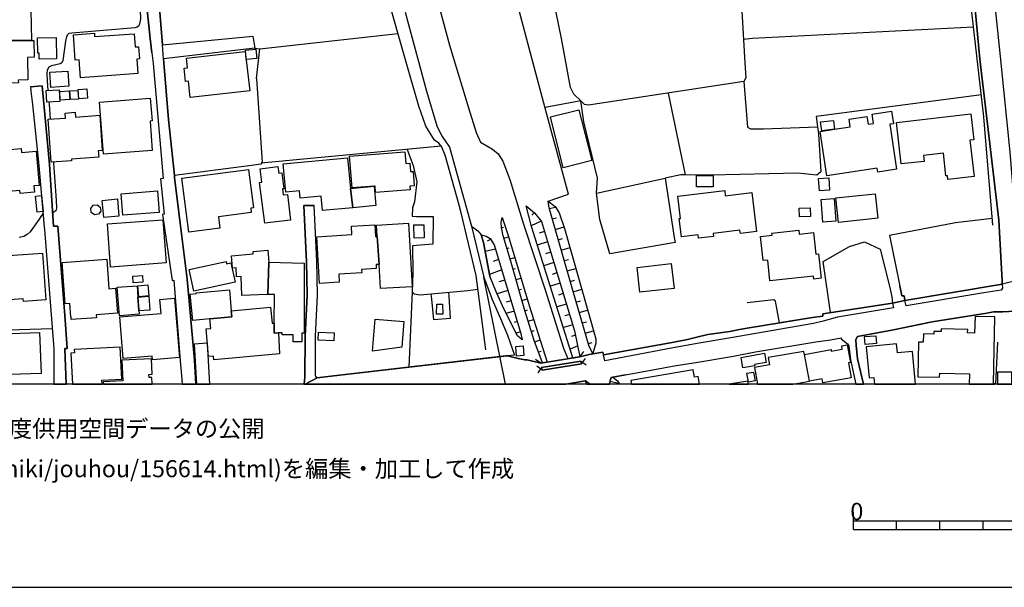
# Model space of a CAD drawing. Extents: x -10 to 410, y -24 to 273.
# Drawn here: x 53 to 167, y -24 to 42 of the extents above; entities that cross this region are included whole.
import ezdxf

# ---------------------------------------------------------------- set-up
doc = ezdxf.new("R2010")
doc.units = 0
for name, color, linetype in [('05_DM_LINE', 7, 'Continuous'), ('06_HOUSE_POLY', 160, 'Continuous'), ('07_HODO_POLY', 1, 'Continuous'), ('08_ROAD_LINE', 3, 'Continuous'), ('09_ROAD_POLY', 5, 'Continuous'), ('12_KASEN_LINE', 4, 'Continuous'), ('印刷レイアウト', 1, 'Continuous'), ('印刷用フレーム', 1, 'Continuous'), ('背景', 3, 'Continuous')]:
    doc.layers.add(name, color=color, linetype=linetype)
doc.styles.add('STD', font='txt')

msp = doc.modelspace()

# ---------------------------------------------------------------- linework, layer by layer
at = {"layer": '05_DM_LINE', "color": 253}
for p, q in [((80.928566, 38.413504), (96.893483, 40.188761)), ((80.328947, 38.474137), (80.928566, 38.413504)), ((80.533069, 34.989768), (80.928566, 38.413504)), ((118.013641, 32.378385), (113.90812, 31.608751)), ((101.883704, 27.159755), (81.098581, 25.163666)), ((119.853494, 21.724083), (127.773424, 23.454555)), ((112.648421, 19.425171), (112.348526, 19.179191)), ((114.383716, 19.929188), (115.113215, 20.095242)), ((113.4482, 18.464334), (112.293921, 17.944813)), ((114.718579, 18.729951), (115.203993, 18.864654)), ((108.863123, 17.74362), (109.083953, 17.77497)), ((113.823199, 17.274742), (113.22358, 17.083539)), ((115.068256, 17.524856), (116.079047, 17.823546)), ((107.593605, 16.358691), (107.183466, 16.169556)), ((109.123916, 16.518888), (109.66893, 16.679085)), ((114.183556, 16.079639), (112.993103, 15.714459)), ((115.413972, 16.323551), (115.923674, 16.474102)), ((108.153261, 15.253505), (106.968665, 14.95447)), ((109.488235, 15.323785), (109.758675, 15.403711)), ((114.543913, 14.884191), (113.958936, 14.704701)), ((115.758653, 15.124314), (116.773406, 15.413702)), ((108.518441, 14.060124), (107.873863, 13.81001)), ((109.853415, 14.128337), (110.383615, 14.288534)), ((114.908059, 13.684953), (113.75378, 13.329419)), ((116.103507, 13.919564), (116.608386, 14.063913)), ((108.878798, 12.864676), (107.458902, 12.323796)), ((110.198097, 12.929099), (110.468709, 13.00937)), ((116.448189, 12.720326), (117.453985, 13.00937)), ((109.311157, -0.352778), (106.823109, 12.009258)), ((109.243117, 11.663371), (108.553581, 11.454598)), ((110.543812, 11.729861), (111.098473, 11.893848)), ((115.268416, 12.489849), (114.698081, 12.313805)), ((116.793905, 11.519021), (117.293788, 11.659581)), ((98.523357, 10.323573), (98.143536, 1.595079)), ((109.603474, 10.470334), (108.348598, 10.07966)), ((110.888666, 10.524767), (111.173748, 10.608827)), ((115.633769, 11.294401), (114.503777, 10.948858)), ((117.138586, 10.319784), (118.128879, 10.605037)), ((109.968654, 9.274886), (109.413993, 9.095052)), ((111.233348, 9.323806), (111.818325, 9.499506)), ((115.993092, 10.098953), (115.438432, 9.92911)), ((117.488264, 9.118479), (117.978501, 9.259383)), ((110.329011, 8.079438), (109.3885, 7.800385)), ((111.579064, 8.124569), (111.878787, 8.214486)), ((116.358272, 8.899715), (115.25877, 8.563818)), ((117.838802, 7.919241), (118.808424, 8.198638)), ((110.69333, 6.878478), (110.338829, 6.765134)), ((111.948206, 6.929121), (112.563327, 7.118601)), ((116.718629, 7.704612), (116.178611, 7.538558)), ((118.188307, 6.720348), (118.668898, 6.855051)), ((112.318209, 5.734017), (112.633607, 5.829446)), ((117.083982, 6.509163), (116.018414, 6.175334)), ((118.539018, 5.519043), (119.493137, 5.78466)), ((111.053687, 5.685097), (110.543812, 5.53868)), ((112.698203, 4.544425), (113.323143, 4.743552)), ((117.40317, 5.294423), (116.928608, 5.12458)), ((113.133663, 3.374471), (113.42374, 3.464388)), ((117.663963, 4.050399), (116.803551, 3.684874)), ((118.893518, 4.319805), (119.323121, 4.439006)), ((113.383777, 2.05431), (112.773306, 2.49356)), ((113.383777, 2.05431), (117.923724, 2.800174)), ((118.023287, 2.30029), (113.48334, 1.554083)), ((117.923724, 2.800174), (118.363146, 3.409611)), ((118.023287, 2.30029), (118.633758, 1.86483)), ((118.113204, 1.983686), (118.553659, 2.589334)), ((113.538978, 1.259182), (112.933503, 1.698777)), ((113.48334, 1.554083), (113.043918, 0.944645)), ((113.538978, 1.259182), (118.113204, 1.983686)), ((116.303151, -0.352778), (118.558483, 0.009302)), ((119.05716, -0.352778), (118.558483, 0.009302)), ((118.731771, -0.352778), (118.593623, -0.141249)), ((121.393452, -0.035829), (122.433526, -0.260449))]:
    msp.add_line(p, q, dxfattribs=at)
for points in [[(114.068317, 30.97003), (109.248973, 49.089166), (107.743122, 55.314109), (107.263565, 57.319843), (107.103368, 59.925369)], [(66.593696, 55.583515), (66.678617, 53.435154), (66.778181, 48.493509), (67.098574, 42.845275), (67.133714, 41.86859), (67.033118, 41.27879), (66.928559, 41.044523), (66.743041, 40.899829), (66.523416, 40.819903), (59.208961, 40.230103), (58.868069, 40.169469), (58.683412, 40.028909), (58.593667, 39.839429), (58.453969, 39.278912), (58.158035, 37.038566), (58.04383, 36.778806), (57.863135, 36.649959), (56.829089, 36.438775), (56.543835, 36.274788), (56.348499, 35.935102), (56.308535, 35.564065), (56.343675, 34.694868), (56.43342, 33.589336)], [(97.728402, 42.639947), (100.193195, 33.50941), (101.36315, 29.493462), (101.923667, 28.378285), (102.829038, 27.038487), (105.383748, 17.913463), (106.11807, 17.364659), (106.508744, 16.899916), (106.773328, 15.993511), (107.493008, 12.124325)], [(163.418793, 40.899829), (137.848606, 39.579669), (136.82903, 39.483895)], [(80.533069, 34.989768), (81.198145, 25.313873), (81.038981, 25.06996), (79.973585, 24.893915), (71.048721, 23.753244), (70.383645, 30.220033)], [(136.843671, 34.634234), (137.27827, 29.358759), (137.623985, 29.134139), (139.133626, 29.14413), (145.3739, 29.384253), (145.498957, 28.573622), (145.768536, 24.163555), (145.308443, 23.810088), (143.108233, 24.024718), (133.033051, 23.813878), (130.128836, 23.845228), (128.148423, 33.28858)], [(164.313312, 33.079462), (145.20888, 30.573844), (145.3739, 29.384253)], [(56.548659, 32.233691), (56.568296, 31.989779), (56.698176, 30.278944)], [(130.128836, 23.845228), (129.59364, 23.849018), (127.773424, 23.454555), (128.808503, 16.595025), (128.93356, 15.993511), (121.373987, 14.685064), (120.228493, 18.653814), (119.853494, 21.724083), (119.948234, 23.429061), (118.388639, 29.954416), (118.013641, 32.378385)], [(114.233337, 20.800109), (116.598568, 21.614874), (114.068317, 30.97003)], [(97.943203, 26.778727), (98.628777, 24.913553), (99.083875, 23.01496), (98.788974, 20.714326), (98.558497, 19.999468), (98.523357, 19.059991)], [(57.073174, 25.319729), (57.083854, 25.185026), (57.393396, 20.909663), (57.408038, 19.964328), (57.338791, 19.679074), (56.983257, 19.425171)], [(119.40322, 3.184991), (118.983263, 3.999411), (117.128768, 10.349067), (114.733393, 18.679308), (114.363218, 19.999468), (114.233337, 20.800109)], [(114.233337, 20.800109), (115.068256, 20.163455), (115.539029, 19.438951), (116.153289, 17.614773), (119.753758, 4.854829), (119.763577, 4.384229), (119.40322, 3.184991)], [(55.873937, 19.359025), (55.683423, 19.149908), (55.433481, 18.720304), (54.573069, 17.503497), (54.383761, 17.233746), (54.053548, 16.92541), (53.638586, 16.714225), (53.118032, 16.589168)], [(111.708944, 20.249582), (112.653244, 19.425171), (113.478345, 18.43505), (114.293799, 15.724105), (117.293788, 5.804297), (117.923724, 2.800174)], [(117.923724, 2.800174), (117.093628, 2.663403), (112.313386, 17.874533), (111.708944, 20.249582)], [(98.523357, 19.059991), (99.038916, 19.024851), (100.963691, 19.024851), (100.918905, 15.833314), (98.553674, 15.644179)], [(113.61322, 2.095307), (112.643426, 4.684985), (111.568212, 8.149718), (109.903197, 13.970207), (109.038995, 16.788639), (108.863123, 17.729839), (108.829016, 18.304137), (108.948216, 18.884291)], [(108.948216, 18.884291), (109.653255, 16.720082), (112.043807, 8.739863), (114.148416, 2.179023), (113.61322, 2.095307)], [(165.563365, 18.80402), (161.323142, 18.288634), (153.703969, 16.804142)], [(105.383748, 17.913463), (106.823109, 12.009258), (107.758625, 9.419236), (108.753741, 7.243658), (109.568334, 5.294423), (110.343652, 2.993788)], [(106.508744, 16.899916), (107.07908, 16.759356), (107.528148, 16.454465), (108.013562, 15.724105), (111.108291, 5.499406), (111.233348, 4.739762)], [(111.233348, 4.739762), (110.708832, 5.220353), (109.1532, 8.265129), (108.288997, 10.214364), (107.493008, 12.124325), (106.773328, 15.993511), (106.508744, 16.899916)], [(146.898355, 7.899948), (146.038976, 13.819656), (149.083923, 15.560118), (150.82318, 16.069648), (152.603433, 15.243514), (153.733252, 10.804164)], [(153.703969, 16.804142), (155.12886, 9.839193), (155.378802, 9.85883), (155.48336, 9.319672)], [(98.553674, 15.644179), (98.623954, 12.464355), (98.523357, 10.323573), (98.763653, 10.089307), (99.438375, 9.97424), (104.97361, 10.458621), (106.12875, 10.628464)], [(102.748939, 10.265007), (102.768404, 9.804053), (102.918783, 7.224021), (101.028286, 7.079671), (100.803666, 9.45851), (100.743032, 10.089307)], [(153.733252, 10.804164), (153.954083, 9.739629), (154.043827, 9.015126), (145.988161, 7.759389), (145.999013, 7.493772), (144.803564, 7.339431), (140.983298, 6.708634), (140.513559, 9.233889), (140.348539, 9.394086), (137.263628, 9.024772)], [(166.728497, 11.179335), (155.48336, 9.319672), (155.378802, 9.85883), (155.12886, 9.839193), (154.893388, 11.00329)], [(157.153198, 6.538447), (158.628733, 6.849194), (162.273299, 7.434861)], [(56.938299, 6.04442), (50.54868, 5.85494), (44.733359, 5.499406), (42.243072, 5.704389), (42.373985, 0.083371), (42.376742, -0.352778)], [(135.24308, 5.729883), (132.718686, 5.374349), (131.598513, 5.118723), (130.368098, 4.800396), (128.583883, 4.448652), (120.653273, 3.038574)], [(137.41883, 3.204628), (138.223604, 3.364825), (145.1982, 4.515142), (146.893532, 4.774902), (148.093631, 4.999523), (148.113268, 4.864819), (148.249004, 4.765256)], [(110.343652, 2.993788), (109.53905, 2.899737), (109.358355, 2.890091), (89.468613, 0.589456), (87.55848, 0.384128)], [(121.718669, 0.425125), (121.53315, 0.389985), (121.43841, 0.159508), (121.329028, -0.330729), (121.327478, -0.352778)], [(121.718669, 0.425125), (122.278152, 0.003445), (122.485719, -0.352778)]]:
    msp.add_lwpolyline(points, dxfattribs=at)
at = {"layer": '06_HOUSE_POLY', "color": 255}
for points in [[(52.104313, 40.171191), (52.044885, 42.846997), (54.46472, 42.901774), (54.544819, 39.362627), (54.374976, 39.362627), (52.094667, 39.372618), (52.104313, 40.171191)], [(54.544819, 39.362627), (54.819221, 39.366762), (54.859356, 37.43303), (54.069223, 37.417527), (54.124862, 34.802355), (53.014507, 34.776861), (53.019503, 34.456467), (46.554609, 34.312118), (46.514473, 36.032598), (46.10933, 36.022952), (46.054553, 38.477927), (46.429552, 38.487918), (46.41491, 39.286491), (49.634696, 39.362627), (49.614198, 40.116759), (52.104313, 40.171191), (52.094667, 39.372618), (54.374976, 39.362627), (54.544819, 39.362627)], [(60.214757, 35.046267), (60.064379, 37.122626), (59.589817, 37.087486), (59.374843, 40.032699), (61.804669, 40.212533), (61.834813, 39.817725), (66.409039, 40.151899), (66.519454, 38.616764), (66.899276, 38.64777), (67.004868, 37.237693), (66.699116, 37.216333), (66.824173, 35.532715), (60.214757, 35.046267)], [(55.439338, 37.192906), (55.429519, 37.891916), (55.249858, 37.88606), (55.219713, 39.683021), (57.374965, 39.722295), (57.414928, 37.228046), (55.439338, 37.192906)], [(72.884612, 32.766992), (72.674634, 34.667307), (72.339771, 34.62631), (72.169755, 36.177292), (72.564391, 36.222078), (72.439334, 37.331399), (79.244948, 38.091387), (79.754822, 33.532837), (72.884612, 32.766992)], [(79.364148, 37.161556), (79.254766, 38.24745), (80.459861, 38.357004), (80.564419, 37.272833), (79.364148, 37.161556)], [(56.789988, 33.933157), (56.669754, 35.687055), (58.719586, 35.827615), (58.844642, 34.07165), (56.789988, 33.933157)], [(56.314392, 32.216121), (56.22947, 33.571766), (57.744107, 33.661683), (57.830062, 32.308105), (56.314392, 32.216121)], [(58.924741, 33.532837), (58.989164, 32.526869), (57.864168, 32.456589), (57.804568, 33.462212), (58.924741, 33.532837)], [(58.924741, 33.532837), (59.88954, 33.591404), (59.94914, 32.587503), (58.989164, 32.526869), (58.924741, 33.532837)], [(59.994099, 32.632289), (59.92468, 33.696823), (60.924791, 33.761247), (60.999894, 32.702569), (59.994099, 32.632289)], [(62.854389, 26.212354), (62.379827, 32.221978), (68.264567, 32.682932), (68.474546, 30.058114), (68.23425, 30.036754), (68.499867, 26.651948), (62.854389, 26.212354)], [(56.809452, 25.296303), (56.449095, 30.25724), (58.459825, 30.401934), (58.419862, 30.977954), (59.599463, 31.067871), (59.639598, 30.517), (62.424786, 30.721984), (62.719686, 26.651948), (62.249947, 26.616808), (62.299729, 25.876457), (59.144366, 25.648047), (59.159007, 25.466146), (56.809452, 25.296303)], [(115.994987, 24.647936), (114.504811, 30.532848), (117.794877, 31.362771), (119.28402, 25.481993), (115.994987, 24.647936)], [(147.34949, 29.106923), (149.169878, 29.382186), (149.035003, 30.266886), (151.08983, 30.577634), (151.224533, 29.696723), (151.834832, 29.78664), (151.679631, 30.837394), (153.934446, 31.177081), (154.149247, 29.747366), (153.734285, 29.687077), (154.5146, 24.481882), (152.334888, 24.157699), (152.269431, 24.597293), (146.444291, 23.728095), (145.674657, 28.856809), (147.34949, 29.106923)], [(160.439303, 23.302281), (160.394516, 23.728095), (160.219678, 23.706391), (159.924778, 26.321908), (157.609329, 26.062147), (157.689427, 25.38243), (155.064437, 25.08753), (154.519423, 29.897917), (163.104428, 30.866678), (163.439292, 27.892182), (162.99987, 27.841195), (163.474604, 23.647824), (160.439303, 23.302281)], [(147.34949, 29.106923), (145.864137, 28.921232), (145.734257, 29.942703), (147.21961, 30.132183), (147.34949, 29.106923)], [(48.279224, 21.587313), (47.859266, 26.382197), (53.344548, 26.862788), (53.37986, 26.433184), (55.069162, 26.567887), (55.419873, 22.607061), (54.809402, 22.56193), (54.874859, 21.837427), (53.224486, 21.692733), (53.194169, 22.016916), (48.279224, 21.587313)], [(94.13465, 22.536437), (91.57994, 22.33731), (91.294858, 25.991523), (97.679654, 26.487617), (97.78404, 25.147819), (98.274277, 25.182959), (98.349552, 24.206619), (98.654271, 24.231768), (98.779156, 22.577433), (98.279272, 22.542293), (98.314412, 22.097187), (94.29967, 21.786439), (94.244032, 22.542293), (94.13465, 22.536437)], [(91.409063, 22.261174), (91.684498, 20.022895), (88.184454, 19.692855), (88.029252, 21.353046), (85.599599, 21.126359), (85.5195, 21.981776), (83.929588, 21.83157), (83.619013, 25.103033), (91.0742, 25.802043), (91.409063, 22.261174)], [(72.729411, 17.212386), (71.924637, 23.452488), (79.609266, 24.446742), (80.179602, 20.032541), (79.869027, 19.991545), (79.934484, 19.466168), (76.149357, 18.977998), (76.314377, 17.677129), (72.729411, 17.212386)], [(81.494078, 18.237646), (80.904278, 22.966385), (81.15422, 22.99739), (80.964739, 24.532525), (83.014571, 24.792285), (83.114134, 24.011282), (83.48431, 24.058135), (83.709791, 22.228101), (83.549767, 22.206396), (83.634688, 21.517033), (84.104427, 21.57181), (84.47443, 18.606961), (81.494078, 18.237646)], [(131.399387, 22.446864), (131.399387, 23.741531), (133.330018, 23.747388), (133.330018, 22.452721), (131.399387, 22.446864)], [(145.599554, 21.97213), (145.509637, 23.401845), (146.68941, 23.472125), (146.779154, 22.04241), (145.599554, 21.97213)], [(65.089739, 19.161621), (64.894402, 21.632444), (69.089667, 21.966273), (69.284143, 19.497518), (65.089739, 19.161621)], [(91.409063, 22.261174), (94.13465, 22.536437), (94.344629, 20.273009), (91.684498, 20.022895), (91.409063, 22.261174)], [(131.629864, 16.507175), (131.57991, 16.90784), (129.659097, 16.671506), (129.399337, 18.767158), (129.559534, 18.78645), (129.249992, 21.353046), (134.654141, 22.016916), (134.724593, 21.41747), (137.774364, 21.786439), (138.330058, 17.267163), (136.464711, 17.042543), (136.414929, 17.42736), (133.30952, 17.042543), (133.349483, 16.716292), (131.629864, 16.507175)], [(147.80941, 18.321707), (147.504864, 21.167356), (152.029135, 21.651736), (152.334888, 18.808154), (147.80941, 18.321707)], [(55.189396, 19.507164), (54.984241, 21.372683), (55.68928, 21.442963), (55.894435, 19.581578), (55.189396, 19.507164)], [(62.884706, 18.886358), (62.699188, 20.882446), (64.459804, 21.042299), (64.639638, 19.04621), (62.884706, 18.886358)], [(146.004869, 18.376484), (145.819179, 20.987866), (147.31435, 21.097076), (147.499868, 18.48776), (146.004869, 18.376484)], [(61.81931, 19.212264), (61.449135, 19.487872), (61.379716, 19.942969), (61.649295, 20.311938), (62.109215, 20.376362), (62.47939, 20.106955), (62.544847, 19.651858), (62.274235, 19.282544), (61.81931, 19.212264)], [(143.304603, 18.981787), (143.269463, 19.991545), (144.540015, 20.032541), (144.569298, 19.026918), (143.304603, 18.981787)], [(63.684485, 13.177146), (63.309486, 18.16151), (69.709785, 18.642101), (70.084956, 13.657737), (63.684485, 13.177146)], [(94.479332, 16.722149), (94.399406, 18.00717), (98.089792, 18.228), (98.524391, 10.892014), (94.874829, 10.677384), (94.709809, 13.472046), (94.479332, 16.722149)], [(94.479332, 16.722149), (94.709809, 13.472046), (94.364094, 13.452753), (94.389587, 13.001446), (92.694256, 12.901883), (92.714754, 12.507419), (90.054624, 12.353079), (90.109229, 11.417391), (87.814278, 11.276831), (87.494057, 16.677363), (91.564437, 16.917486), (91.50966, 17.886247), (94.209926, 18.046444), (94.290024, 16.706646), (94.479332, 16.722149)], [(98.76951, 16.511309), (98.724551, 18.036453), (99.874868, 18.071593), (99.919827, 16.542315), (98.76951, 16.511309)], [(139.870015, 11.591368), (139.620074, 13.972274), (139.084878, 13.91164), (138.794801, 16.722149), (140.134599, 16.862709), (140.109277, 17.106966), (143.224505, 17.433217), (143.269463, 16.991555), (144.92466, 17.1676), (145.18442, 14.651991), (145.499818, 14.687131), (145.794891, 11.872488), (144.939301, 11.782571), (144.904161, 12.116745), (139.870015, 11.591368)], [(81.854435, 10.011103), (81.749877, 10.011103), (78.864092, 9.901893), (78.784166, 12.061968), (78.214692, 12.036475), (78.174729, 13.077582), (77.754772, 13.057945), (77.639533, 14.45252), (80.169784, 14.682997), (80.144462, 14.962394), (81.854435, 15.116734), (81.984315, 13.741797), (81.854435, 10.011103)], [(47.199186, 9.046476), (47.084809, 10.60297), (46.559432, 10.561974), (46.429552, 12.386152), (46.944249, 12.421292), (46.824188, 14.151763), (55.794872, 14.792551), (56.179517, 9.366526), (53.599485, 9.182902), (53.574163, 9.501573), (47.199186, 9.046476)], [(59.139543, 7.103098), (59.119044, 7.421425), (59.069263, 7.417291), (58.959881, 8.962416), (58.439327, 8.927276), (58.094645, 13.702523), (63.234211, 14.077694), (63.484325, 10.661537), (64.25482, 10.716314), (64.459804, 7.847238), (62.014475, 7.667405), (62.038935, 7.311871), (59.139543, 7.103098)], [(73.284071, 10.372493), (72.739229, 12.872599), (77.024239, 13.807943), (77.079016, 13.542326), (77.584928, 13.657737), (78.074132, 11.417391), (73.284071, 10.372493)], [(81.854435, 10.011103), (81.984315, 13.741797), (86.064342, 13.622597), (86.044877, 5.54247), (85.788907, 5.54247), (85.784083, 4.526855), (84.794824, 4.523066), (84.794824, 5.317849), (83.504808, 5.321639), (83.504808, 5.571753), (83.09467, 5.571753), (82.574116, 5.546259), (82.584795, 6.696577), (82.604433, 10.007313), (81.854435, 10.011103)], [(124.859218, 10.251571), (124.529178, 13.126503), (128.479324, 13.577466), (128.804541, 10.706668), (124.859218, 10.251571)], [(66.288977, 11.337465), (66.239195, 12.136038), (67.359196, 12.212519), (67.413973, 11.411534), (66.288977, 11.337465)], [(66.830891, 9.702767), (66.944234, 8.222065), (66.98437, 7.706679), (64.689419, 7.523055), (64.439305, 10.827591), (66.729433, 11.011214), (66.830891, 9.702767)], [(66.954053, 9.737907), (66.828996, 11.017071), (67.979313, 11.12628), (68.10437, 9.847116), (66.954053, 9.737907)], [(77.629715, 8.106999), (77.699133, 7.397998), (75.159064, 7.183024), (73.174689, 6.997678), (72.889608, 10.042453), (73.589823, 10.106877), (73.584828, 10.193004), (77.404233, 10.546471), (77.629715, 8.106999)], [(68.52915, 2.456353), (68.484364, 2.862874), (65.139521, 2.597257), (64.754704, 7.401788), (69.519443, 7.796251), (69.38474, 9.433016), (71.069219, 9.571853), (71.639555, 2.731961), (68.52915, 2.456353)], [(66.830891, 9.702767), (68.099547, 9.80233), (68.224604, 8.192782), (66.954053, 8.097008), (66.944234, 8.222065), (66.830891, 9.702767)], [(77.629715, 8.106999), (82.159154, 8.526956), (82.334854, 6.671427), (82.584795, 6.696577), (82.574116, 5.546259), (83.09467, 5.571753), (83.184414, 3.141927), (75.59952, 2.437061), (75.559557, 2.882167), (75.004724, 2.827734), (74.703967, 6.036496), (75.259661, 6.087484), (75.159064, 7.183024), (77.699133, 7.397998), (77.629715, 8.106999)], [(101.354365, 7.706679), (101.389505, 8.882145), (102.039939, 8.882145), (102.084897, 7.712535), (101.354365, 7.706679)], [(93.93449, 3.462321), (94.239209, 7.142027), (97.579057, 6.866764), (97.328943, 3.901915), (93.93449, 3.462321)], [(165.699102, -0.338308), (165.864122, 7.401788), (163.580024, 7.452775), (163.539889, 5.536613), (162.72943, 5.552116), (162.739076, 5.962427), (159.674664, 6.02685), (159.66984, 5.702667), (158.834922, 5.716447), (158.82407, 5.427059), (157.624832, 5.452553), (157.604333, 4.482069), (157.054669, 4.491715), (156.969575, 0.491615), (159.489145, 0.436838), (159.499997, 0.891935), (162.92959, 0.817866), (162.904441, -0.352778), (165.879625, -0.352778), (165.879797, -0.342442)], [(50.094617, 0.421335), (50.0643, 1.263317), (48.368968, 1.202683), (48.209805, 5.677173), (51.009634, 5.776736), (51.019453, 5.462199), (55.474478, 5.616539), (55.644493, 0.872643), (52.069173, 0.741729), (52.074169, 0.491615), (50.094617, 0.421335)], [(89.47447, 4.647778), (87.679575, 4.712202), (87.714715, 5.632387), (89.504787, 5.567963), (89.47447, 4.647778)], [(150.879852, 4.237812), (150.814395, 5.126302), (152.129732, 5.222076), (152.194328, 4.331519), (150.879852, 4.237812)], [(64.979324, 0.196715), (64.788982, 3.907772), (59.474578, 3.626308), (59.494043, 3.237701), (59.069263, 3.212207), (59.257709, -0.352778), (62.70246, -0.352778), (62.679551, 0.077515)], [(73.319211, 4.263306), (73.610666, -0.352778), (75.16027, -0.352778), (74.859341, 4.362869)], [(110.589804, 2.872521), (110.499887, 3.987698), (111.354443, 4.057978), (111.444188, 2.942801), (110.589804, 2.872521)], [(143.874939, 3.081638), (143.814305, 3.427181), (139.684497, 2.696821), (139.834875, 1.856906), (138.109227, 1.55236), (138.447363, -0.352778), (142.508097, -0.352778), (144.434422, -0.012402)], [(143.874939, 3.081638), (146.939351, 3.622518), (146.969668, 3.436827), (148.244009, 3.661447), (148.179586, 4.046265), (148.819168, 4.177178), (149.179525, 2.13217), (148.9599, 2.081527), (149.259623, 0.372415), (145.999874, -0.203605), (145.919775, 0.251492), (144.434422, -0.012402), (143.874939, 3.081638)], [(154.60934, 3.237701), (154.504781, 4.296379), (150.989233, 3.952558), (151.339772, 0.366558), (151.874967, 0.421335), (151.950243, -0.352778), (156.717049, -0.352778), (156.349457, 3.407544)], [(68.119012, 0.401698), (68.099547, 0.767223), (68.479369, 0.786515), (68.389624, 2.571764), (64.984319, 2.397786), (65.109204, 0.001378), (62.834924, -0.111966), (62.847154, -0.352778), (68.468, -0.352778), (68.429587, 0.417546)], [(136.749965, 1.532723), (136.539986, 2.716113), (139.244042, 3.216341), (139.444202, 2.138026), (138.099581, 1.92133), (138.134721, 1.766989), (136.749965, 1.532723)], [(131.149273, 0.442695), (131.004751, 1.2926), (123.819316, 0.071658), (123.891318, -0.352778), (131.722709, -0.352778), (131.574053, 0.513319)], [(137.399365, -0.127469), (137.214708, 0.891935), (137.964705, 1.016992), (138.169861, 0.023082), (137.399365, -0.127469)], [(166.164879, 1.013203), (166.164879, -0.352778), (167.844708, -0.352778), (167.844708, 1.013203)], [(135.180551, -0.352778), (137.386963, -0.352778), (137.329947, -0.008268)]]:
    msp.add_lwpolyline(points, close=True, dxfattribs=at)
at = {"layer": '07_HODO_POLY', "color": 253}
for points in [[(164.593571, 10.18508), (155.608245, 8.694732), (155.48336, 9.319672), (166.728497, 11.179335), (166.753818, 10.739741), (166.60344, 10.51891), (164.593571, 10.18508)], [(128.688441, 3.833358), (120.783153, 2.349211), (120.653273, 3.038574), (128.583883, 4.448652), (130.368098, 4.800396), (131.598513, 5.118723), (132.718686, 5.374349), (135.24308, 5.729883), (136.373933, 5.954503), (137.483253, 6.12848), (144.803564, 7.339431), (145.999013, 7.493772), (145.988161, 7.759389), (154.043827, 9.015126), (154.148386, 8.444963), (147.683492, 7.378361), (146.033119, 6.899837), (144.9033, 6.643867), (135.368137, 4.989876), (131.713752, 4.378372), (128.688441, 3.833358)]]:
    msp.add_lwpolyline(points, close=True, dxfattribs=at)
at = {"layer": '08_ROAD_LINE', "color": 253}
for p, q in [((69.658108, 38.848964), (80.108289, 39.864578)), ((80.108289, 39.864578), (80.328947, 38.474137)), ((80.328947, 38.474137), (69.789022, 37.249406)), ((54.433542, 34.01515), (55.783158, 34.140207)), ((70.383645, 30.220033), (71.048721, 23.753244)), ((85.998885, 20.278866), (87.198123, 20.304015)), ((155.48336, 9.319672), (166.728497, 11.179335)), ((154.043827, 9.015126), (155.48336, 9.319672)), ((136.373933, 5.954503), (137.483253, 6.12848))]:
    msp.add_line(p, q, dxfattribs=at)
for points in [[(163.463752, 65.618734), (163.583813, 64.224159), (165.983322, 42.33919), (166.47356, 37.528803), (167.608374, 26.46419), (168.233314, 18.809877), (168.928535, 11.913485), (168.973493, 11.839415), (169.043945, 11.784638)], [(161.593582, 64.253442), (161.63854, 64.073608), (164.143469, 37.220123), (166.343679, 18.595247), (166.704036, 11.579655), (166.728497, 11.179335)], [(68.433549, 37.919477), (68.233217, 39.595171), (67.393475, 47.675298), (66.868098, 53.84512)], [(68.393414, 53.16368), (68.933432, 47.848931), (69.658108, 38.848964)], [(68.433549, 37.919477), (68.578932, 36.714383), (69.768523, 23.399778), (69.428665, 23.364638), (69.883762, 19.274965), (69.688425, 19.249471), (70.783104, 11.618585), (70.983264, 11.639944), (71.708974, 2.314071), (71.873994, 0.653879), (71.944446, -0.352778)], [(69.789022, 37.249406), (69.828985, 36.778806), (70.383645, 30.220033)], [(55.783158, 34.140207), (56.618077, 25.009326), (57.083854, 17.890036), (57.173771, 17.890036), (57.57323, 17.913463), (57.833851, 14.454587), (58.414006, 7.079671), (58.643449, 3.768934), (58.37387, 3.743785), (58.52666, -0.352778)], [(54.433542, 34.01515), (54.478501, 33.50941), (54.633702, 31.983922), (55.368024, 24.899772)], [(55.368024, 24.899772), (56.013635, 17.788406), (56.038957, 17.519), (57.079031, 4.224032), (57.103491, 3.684874), (57.130707, -0.352778)], [(71.048721, 23.753244), (71.068186, 23.538615), (71.573237, 19.493728), (72.528217, 11.774992), (73.358313, 2.4095), (73.519716, -0.352778)], [(86.015938, -0.352778), (86.043844, -0.314882), (86.138584, 0.454408), (86.163905, 5.198649), (86.408162, 9.913607), (86.318245, 13.784516), (85.998885, 20.278866)], [(87.55848, 0.384128), (87.39346, 0.493682), (87.343678, 0.649745), (87.363143, 5.179012), (87.608261, 9.919463), (87.518517, 13.833436), (87.198123, 20.304015)], [(154.043827, 9.015126), (145.988161, 7.759389), (145.999013, 7.493772), (144.803564, 7.339431), (137.483253, 6.12848)], [(168.193351, 8.083572), (166.813418, 7.989865), (166.539016, 7.989865), (165.713744, 7.979875), (164.943248, 7.858952), (158.628733, 6.849194), (153.983366, 5.874577), (153.954083, 5.86872), (149.993084, 5.15972), (149.823069, 4.813832)], [(120.653273, 3.038574), (128.583883, 4.448652), (130.368098, 4.800396), (131.598513, 5.118723), (132.718686, 5.374349), (135.24308, 5.729883), (136.373933, 5.954503)], [(123.193342, 0.704522), (129.0283, 1.804197), (131.313432, 2.12838), (135.663898, 2.85874), (138.223604, 3.364825), (145.1982, 4.515142), (146.893532, 4.774902), (148.093631, 4.999523), (148.113268, 4.864819), (148.853446, 4.313949), (149.003825, 4.079682), (149.193305, 2.454631), (149.798436, -0.352778)], [(149.823069, 4.813832), (149.793785, 4.759399), (149.848562, 4.153752), (149.988261, 2.554194), (150.68572, -0.352778)], [(87.55848, 0.384128), (89.468613, 0.589456), (109.148376, 2.864597)], [(109.148376, 2.864597), (109.358355, 2.890091), (109.53905, 2.899737), (110.793926, 2.589334), (111.558565, 2.448774), (111.823149, 2.434993), (113.383777, 2.05431), (117.923724, 2.800174), (118.998938, 3.073714), (120.579031, 3.313837), (120.653273, 3.038574)], [(113.538978, 1.259182), (118.113204, 1.983686), (118.023287, 2.30029), (113.48334, 1.554083), (113.538978, 1.259182)], [(118.73246, -0.352778), (118.593623, -0.141249), (118.558483, 0.009302), (116.303151, -0.352778)], [(123.193342, 0.704522), (121.53315, 0.389985), (121.43841, 0.159508), (121.329028, -0.330729), (121.327478, -0.352778)]]:
    msp.add_lwpolyline(points, dxfattribs=at)
at = {"layer": '09_ROAD_POLY', "color": 7}
for points in [[(169.043945, 11.784638), (166.728497, 11.179335), (166.704036, 11.579655), (166.343679, 18.595247), (164.143469, 37.220123), (161.63854, 64.073608), (161.594615, 64.247586), (161.488162, 65.73001), (161.289035, 67.749525), (159.153248, 91.698796), (157.643435, 105.983884), (156.579073, 117.124634), (156.504831, 117.761287), (156.493118, 119.134158), (155.918821, 125.55995)], [(157.898372, 125.753392), (158.373968, 120.464309), (158.408074, 120.089483), (158.693328, 116.884166), (159.513605, 109.66359), (160.263603, 101.493547), (161.103345, 93.595321), (161.69814, 87.105105), (162.338756, 80.038525), (162.903235, 72.810026), (163.208815, 69.434866), (163.464785, 65.622523), (163.463752, 65.618734), (163.583813, 64.224159), (165.983322, 42.33919), (166.47356, 37.528803), (167.608374, 26.46419)], [(67.393475, 47.675298), (68.233217, 39.595171), (68.433549, 37.919477), (68.578932, 36.714383), (69.768523, 23.399778), (69.428665, 23.364638), (69.883762, 19.274965), (69.688425, 19.249471), (70.783104, 11.618585), (70.983264, 11.639944), (71.708974, 2.314071), (71.873994, 0.653879), (71.944446, -0.352778), (73.519716, -0.352778), (73.358313, 2.4095), (72.528217, 11.774992), (71.573237, 19.493728), (71.068186, 23.538615), (71.048721, 23.753244), (70.383645, 30.220033), (69.828985, 36.778806), (69.789022, 37.249406), (69.659142, 38.848964), (68.933432, 47.848931)], [(169.043945, 11.784638), (166.728497, 11.179335), (155.48336, 9.319672), (154.043827, 9.015126), (145.988161, 7.759389), (145.999013, 7.493772), (144.803564, 7.339431), (137.483253, 6.12848), (136.373933, 5.954503), (135.24308, 5.729883), (132.718686, 5.374349), (131.598513, 5.118723), (130.368098, 4.800396), (128.583883, 4.448652), (120.653273, 3.038574), (120.579031, 3.313837), (118.998938, 3.073714), (117.923724, 2.800174), (113.383777, 2.05431), (111.823149, 2.434993), (111.558565, 2.448774), (110.793926, 2.589334), (109.53905, 2.899737), (109.358355, 2.890091), (109.148376, 2.864597), (89.468613, 0.589456), (87.564336, 0.384128), (86.174585, -0.352778), (116.303151, -0.352778), (118.558483, 0.009302), (118.593623, -0.141249), (118.73246, -0.352778), (121.327478, -0.352778), (121.329028, -0.330729), (121.43841, 0.159508), (121.53315, 0.389985), (123.193342, 0.704522), (129.0283, 1.804197), (131.313432, 2.12838), (135.663898, 2.85874), (138.223604, 3.364825), (145.1982, 4.515142), (146.893532, 4.774902), (148.093631, 4.999523), (148.113268, 4.864819), (148.853446, 4.313949), (149.003825, 4.079682), (149.193305, 2.454631), (149.798436, -0.352778), (150.68572, -0.352778), (149.988261, 2.554194), (149.848562, 4.153752), (149.793785, 4.759399), (149.823069, 4.813832), (149.993084, 5.15972), (153.954083, 5.86872), (153.983366, 5.874577), (158.628733, 6.849194), (164.943248, 7.858952), (165.713744, 7.979875), (166.539016, 7.989865), (166.813418, 7.989865), (168.193351, 8.083572)]]:
    msp.add_lwpolyline(points, dxfattribs=at)
for points in [[(69.659142, 38.848964), (80.108289, 39.864578), (80.328947, 38.474137), (69.789022, 37.249406), (69.659142, 38.848964)], [(58.643449, 3.768934), (58.414006, 7.079671), (57.833851, 14.454587), (57.57323, 17.913463), (57.173771, 17.890036), (57.083854, 17.890036), (56.618077, 25.009326), (55.783158, 34.140207), (54.433542, 34.01515), (54.478501, 33.50941), (54.633702, 31.983922), (55.368024, 24.899772), (56.013635, 17.788406), (56.038957, 17.519), (57.079031, 4.224032), (57.103491, 3.684874), (57.130707, -0.352778), (58.52666, -0.352778), (58.37387, 3.743785)], [(87.55848, 0.384128), (87.39346, 0.493682), (87.343678, 0.649745), (87.363143, 5.179012), (87.608261, 9.919463), (87.518517, 13.833436), (87.198123, 20.304015), (85.998885, 20.278866), (86.318245, 13.784516), (86.408162, 9.913607), (86.163905, 5.198649), (86.138584, 0.454408), (86.043844, -0.314882), (86.015938, -0.352778), (86.174585, -0.352778), (87.564336, 0.384128)], [(113.538978, 1.259182), (113.48334, 1.554083), (118.023287, 2.30029), (118.113204, 1.983686)]]:
    msp.add_lwpolyline(points, close=True, dxfattribs=at)
at = {"layer": '12_KASEN_LINE', "color": 7}
msp.add_line((165.970059, -0.352778), (166.229475, 4.472078), dxfattribs=at)
for points in [[(83.028179, 121.182956), (83.499985, 119.442839), (85.5195, 111.802306), (87.709892, 102.397884), (91.139484, 87.466151), (93.469575, 77.702751), (94.059547, 74.606988), (95.504765, 68.302119), (97.104323, 60.606809), (98.184532, 56.327656), (100.424706, 47.837218), (102.864178, 38.827604), (105.029248, 31.561898), (105.929624, 28.712459), (106.434502, 27.616574), (107.154183, 27.183181), (107.819259, 26.812145), (108.474516, 26.25714), (109.009711, 25.427216), (109.804667, 23.308138), (111.394406, 18.12637), (113.919834, 10.552327), (116.02427, 3.776858), (116.464726, 2.68683)], [(165.629856, 18.01716), (164.604423, 30.557997), (160.955033, 62.481974)], [(135.655113, 59.401714), (136.989227, 36.772949), (137.089823, 35.046267), (136.844705, 34.632167), (127.269406, 33.151809), (118.919873, 31.891938), (118.429636, 31.966352), (118.014502, 32.376318), (117.229365, 33.14802), (116.814403, 33.921444), (115.774329, 39.577601), (113.889517, 48.852832)], [(107.044801, 3.591168), (105.924628, 12.177379), (104.169869, 19.577444), (103.955067, 20.321585), (102.330016, 26.097287), (101.939342, 27.091197), (101.59466, 27.481871), (101.120098, 27.852908), (100.124982, 29.452466), (99.289891, 31.773082), (98.314412, 35.221967), (95.084808, 46.511201)]]:
    msp.add_lwpolyline(points, dxfattribs=at)
at = {"layer": '印刷レイアウト', "color": 7}
for p, q in [((149.524724, -17.15003), (149.524724, -15.149807)), ((149.524724, -16.150263), (249.525166, -16.150263)), ((154.524935, -17.15003), (154.524935, -16.150263)), ((159.524802, -17.15003), (159.524802, -16.150263)), ((164.525014, -17.15003), (164.525014, -16.150263)), ((149.524724, -17.15003), (249.525166, -17.15003))]:
    msp.add_line(p, q, dxfattribs=at)
for points in [[(-10.309448, -23.852808), (409.661817, -23.852808), (409.632878, 273.147152), (-10.338387, 273.147152)], [(399.647269, -0.352433), (-0.353122, -0.352433), (-0.353122, 249.647122), (399.647269, 249.647122)]]:
    msp.add_lwpolyline(points, close=True, dxfattribs=at)
at = {"layer": '印刷用フレーム', "color": 7}
msp.add_lwpolyline([(399.647268, -0.352778), (-0.352778, -0.352778), (-0.352778, 249.647122), (399.647268, 249.647122)], close=True, dxfattribs=at)
msp.add_lwpolyline([(399.647268, -0.352778), (-0.352778, -0.352778), (-0.352778, 249.647122), (399.647268, 249.647122)], close=True, dxfattribs=at)
at = {"layer": '背景', "color": 7}
msp.add_lwpolyline([(399.647268, -0.352778), (-0.352778, -0.352778), (-0.352778, 249.647122), (399.647268, 249.647122)], close=True, dxfattribs=at)

# ---------------------------------------------------------------- texts
at = {"layer": '印刷レイアウト', "color": 7, "attachment_point": 1, "style": 'STD'}
for s, insert, char_height in [('\\fMeiryo|b0|i0|c128;\\H1.9686;\\C7;出展：長野市公式ホームページ「平成28年度供用空間データの公開', (0.608921, -4.525035), 1.968626), ('\\fMeiryo|b0|i0|c128;\\H1.9686;\\C7;(https://www.city.nagano.nagano.jp/soshiki/jouhou/156614.html)を編集・加工して作成', (0.608921, -9.155243), 1.968626), ('\\fMS Gothic|b0|i0|c128;\\H2.0000;\\W1.00;\\C7;0', (149.16068, -14.084331), 2.000021)]:
    msp.add_mtext(s, dxfattribs=dict(at, insert=insert, char_height=char_height))

doc.saveas('drawing.dxf')
